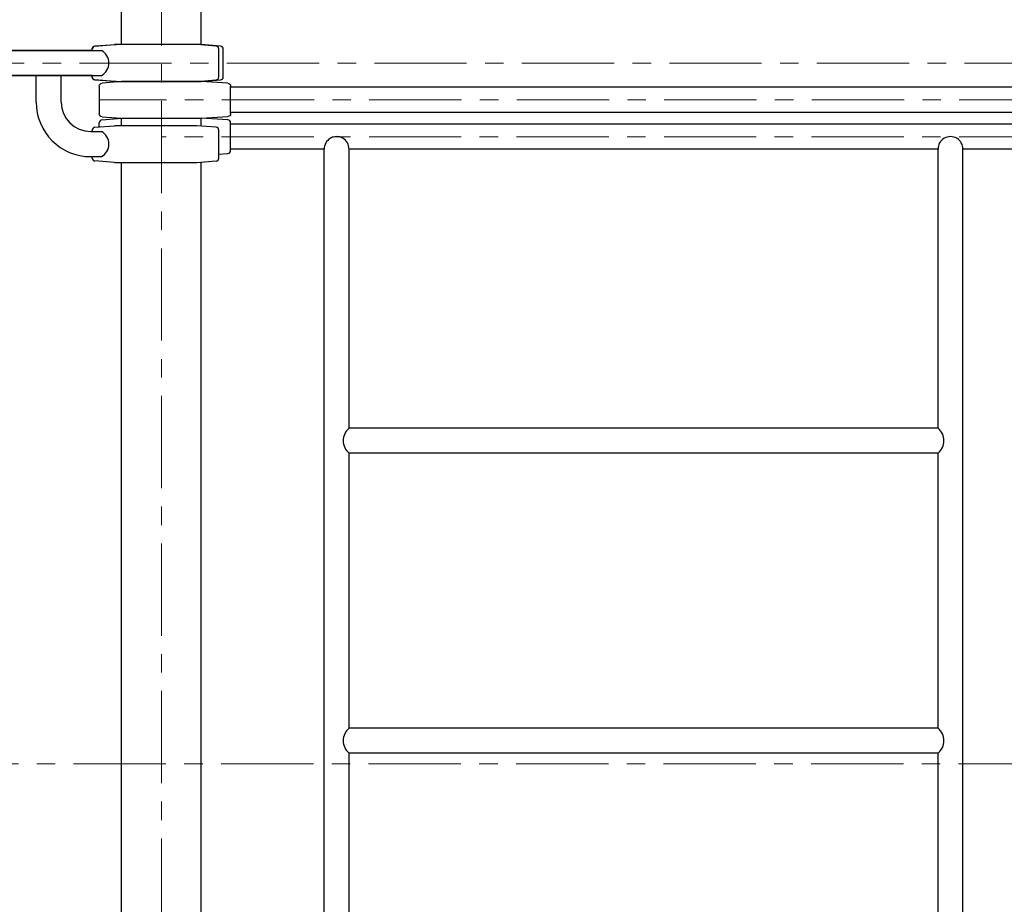
# Model space of a CAD drawing. Units: inches. Extents: x -554781 to 204902, y -104870 to 30188.
# Drawn here: x 183267 to 184602, y 27847 to 29046 of the extents above; entities that cross this region are included whole.
import ezdxf

# ---------------------------------------------------------------- set-up
doc = ezdxf.new("R2010")
doc.units = ezdxf.units.IN
doc.header["$MEASUREMENT"] = 0
doc.linetypes.add('CENTER', pattern=[2, 1.25, -0.25, 0.25, -0.25])
doc.layers.get('0').update_dxf_attribs({"lineweight": 5})
doc.layers.add('pamati', color=1, linetype='Continuous', lineweight=5)

# ---------------------------------------------------------------- blocks, each defined once
blk = doc.blocks.new('A$C6DDD495A')
at = {"color": 7, "lineweight": 30}
for p, q in [((0, 6.2), (0, 43.8)), ((3.7, 47.8), (30, 50)), ((30, 50), (138, 50)), ((138, 50), (174.2, 47.7)), ((178, 43.7), (178, 6.3)), ((30, 0), (3.7, 2.2)), ((138, 0), (30, 0)), ((174.2, 2.3), (138, 0))]:
    blk.add_line(p, q, dxfattribs=at)
for centre, start, end in [((4, 43.8), 94.7636, 180), ((174, 43.7), 0, 86.4237), ((4, 6.2), 180, 265.2364), ((174, 6.3), 273.5763, 0)]:
    blk.add_arc(centre, 4, start, end, dxfattribs=at)
blk = doc.blocks.new('Перекладина')
at = {"color": 7, "lineweight": 30}
for p, q in [((94, 17), (1214, 17)), ((94, -17), (221, -17)), ((221, -17), (1087, -17)), ((1087, -17), (1214, -17))]:
    blk.add_line(p, q, dxfattribs=at)
at = {"layer": 'pamati', "color": 1}
blk.add_blockref('A$C6DDD495A', (-84, -25), dxfattribs=at)
at = {"layer": 'pamati', "color": 1, "rotation": 180}
blk.add_blockref('A$C6DDD495A', (1392, 25), dxfattribs=at)

msp = doc.modelspace()

# ---------------------------------------------------------------- linework, layer by layer
at = {"linetype": 'CENTER', "lineweight": 0, "ltscale": 100}
for p, q in [((183458.6, 24811.4), (183458.6, 30184)), ((188472.6, 28987.7), (181508.6, 28987.8)), ((188265.6, 28937.8), (183374.5, 28937.8)), ((188065.2, 28887.8), (183458.6, 28887.8)), ((187464.7, 28037.8), (180981.6, 28037.8))]:
    msp.add_line(p, q, dxfattribs=at)
at = {"lineweight": 30}
for p, q in [((183404.6, 29012.8), (183404.6, 29483)), ((183512.5, 29012.8), (183512.7, 29483.1)), ((183364.5, 29004.6), (182719.7, 29004.6)), ((183364.6, 28970.9), (183231.5, 28970.9)), ((183404.5, 28902.8), (183404.5, 28912.8)), ((183512.6, 28902.3), (183512.6, 28912.8)), ((183404.6, 28449.6), (183404.5, 28852.8)), ((183512.5, 28764.8), (183512.5, 28853.3)), ((183512.5, 25636.8), (183512.5, 28812.8)), ((183404.7, 25636.8), (183404.6, 28449.6))]:
    msp.add_line(p, q, dxfattribs=at)
at = {"color": 7, "lineweight": 30}
for p, q in [((183404.5, 29012.8), (183368.2, 29010.6)), ((183404.6, 29012.8), (183368.4, 29010.5)), ((183512.6, 29012.8), (183404.6, 29012.8)), ((183539, 29010.6), (183512.6, 29012.8)), ((183538.9, 29010.5), (183512.6, 29012.7)), ((183542.6, 28968.9), (183542.6, 29006.6)), ((183542.6, 28968.9), (183542.6, 29006.5)), ((183368.3, 28965.1), (183404.6, 28962.8)), ((183368.4, 28965), (183404.6, 28962.8)), ((183404.6, 28962.8), (183512.6, 28962.8)), ((183512.6, 28962.8), (183539, 28965)), ((183512.6, 28962.7), (183538.9, 28964.9)), ((183374.5, 28901.1), (183374.5, 28906.6)), ((183378.1, 28910.6), (183404.5, 28912.8)), ((183548.7, 28910.6), (183512.5, 28912.8)), ((183552.5, 28869.1), (183552.5, 28906.6)), ((184672.5, 28904.8), (183552.5, 28904.8)), ((183536.6, 28864.3), (183548.7, 28865.1)), ((183679.5, 28870.8), (183552.5, 28870.8)), ((183679.5, 26865.5), (183679.5, 28870.8)), ((184511.8, 28870.8), (183713.2, 28871.1)), ((183713.2, 28492.6), (183713.2, 28871.1)), ((184511.8, 28492.6), (184511.8, 28870.8)), ((184672.5, 28870.8), (184545.5, 28870.8)), ((184545.5, 26865.5), (184545.5, 28870.8)), ((184511.8, 28492.6), (183713.2, 28492.6)), ((183713.2, 28085.9), (183713.2, 28458.9)), ((184511.8, 28458.9), (183713.2, 28458.9)), ((184511.8, 28085.9), (184511.8, 28458.9)), ((184511.8, 28085.9), (183713.2, 28085.9)), ((183713.2, 27679.2), (183713.2, 28052.2)), ((184511.8, 28052.2), (183713.2, 28052.2)), ((184511.8, 27679.2), (184511.8, 28052.2))]:
    msp.add_line(p, q, dxfattribs=at)
at = {"color": 18, "lineweight": 30, "true_color": 0x000000}
for p, q in [((183368.6, 29010.6), (183394.9, 29012.8)), ((183506.6, 29012.8), (183394.9, 29012.8)), ((183533, 29010.6), (183506.6, 29012.8)), ((182776.7, 29004.8), (183377.5, 29004.8)), ((183364.9, 29004.8), (183364.9, 29006.6)), ((183536.6, 28968.9), (183536.6, 29006.6)), ((183237.6, 28970.8), (183377.5, 28970.8)), ((183364.9, 28968.9), (183364.9, 28970.8)), ((183394.9, 28962.8), (183368.6, 28965)), ((183394.9, 28962.8), (183506.6, 28962.8)), ((183506.6, 28962.8), (183533, 28965)), ((183364.9, 28894.8), (183364.9, 28896.6)), ((183368.6, 28900.6), (183394.9, 28902.8)), ((183506.6, 28902.8), (183394.9, 28902.8)), ((183533, 28900.6), (183506.6, 28902.8)), ((183536.6, 28858.9), (183536.6, 28896.6)), ((183362.9, 28860.8), (183377.5, 28860.8)), ((183364.9, 28858.9), (183364.9, 28860.8)), ((183394.9, 28852.8), (183368.6, 28855)), ((183394.9, 28852.8), (183506.6, 28852.8)), ((183506.6, 28852.8), (183533, 28855))]:
    msp.add_line(p, q, dxfattribs=at)
at = {"color": 18, "linetype": 'CENTER', "lineweight": 30, "ltscale": 100, "true_color": 0x000000}
for p, q in [((183288.9, 28934.8), (183288.9, 28970.8)), ((183322.9, 28934.8), (183322.9, 28970.8))]:
    msp.add_line(p, q, dxfattribs=at)
at = {"color": 18, "lineweight": 30, "ltscale": 100, "true_color": 0x000000}
msp.add_line((183362.9, 28894.8), (183377.5, 28894.8), dxfattribs=at)
at = {"color": 7, "lineweight": 30}
for centre, radius, start, end in [((183368.5, 29006.6), 4, 93.5763, 180), ((183368.6, 29006.5), 4, 93.5763, 180), ((183538.6, 29006.5), 4, 359.966, 85.2024), ((183538.6, 29006.6), 4, 0, 85.2364), ((183368.5, 28969.1), 4, 180, 266.4237), ((183368.6, 28969), 4, 180, 266.4237), ((183538.6, 28968.9), 4, 274.7296, 359.966), ((183538.6, 28968.9), 4, 274.7636, 0), ((183378.5, 28906.6), 4, 94.7636, 180), ((183548.5, 28906.6), 4, 0, 86.4237), ((183696.3, 28871.1), 16.9, 0.1648, 180.9889), ((184528.6, 28871.1), 16.9, 358.9889, 181.0111), ((183548.5, 28869.1), 4, 273.5763, 0), ((183727.1, 28475.8), 21.9, 129.6832, 230.3168), ((184497.8, 28475.8), 21.9, 309.6832, 50.3168), ((183727.1, 28069.1), 21.9, 129.6832, 230.3168), ((184497.8, 28069.1), 21.9, 309.6832, 50.3168)]:
    msp.add_arc(centre, radius, start, end, dxfattribs=at)
at = {"color": 18, "lineweight": 30, "true_color": 0x000000}
for centre, radius, start, end in [((183368.9, 29006.6), 4, 94.7636, 180), ((183368.2, 28987.8), 19.3, 298.4971, 61.5029), ((183532.6, 29006.6), 4, 0, 85.2364), ((183368.9, 28968.9), 4, 180, 265.2364), ((183532.6, 28968.9), 4, 274.7636, 0), ((183368.9, 28896.6), 4, 94.7636, 180), ((183368.2, 28877.8), 19.3, 298.4971, 61.5029), ((183532.6, 28896.6), 4, 0, 85.2364), ((183368.9, 28858.9), 4, 180, 265.2364), ((183532.6, 28858.9), 4, 274.7636, 0)]:
    msp.add_arc(centre, radius, start, end, dxfattribs=at)
at = {"color": 18, "lineweight": 30, "ltscale": 100, "true_color": 0x000000}
for radius in [74, 40]:
    msp.add_arc((183362.9, 28934.8), radius, 180, 270, dxfattribs=at)

# ---------------------------------------------------------------- block references
at = {"color": 251, "lineweight": 13, "true_color": 0x636466, "xscale": -1}
msp.add_blockref('Перекладина', (184766.5, 28937.8), dxfattribs=at)

doc.saveas('drawing.dxf')
